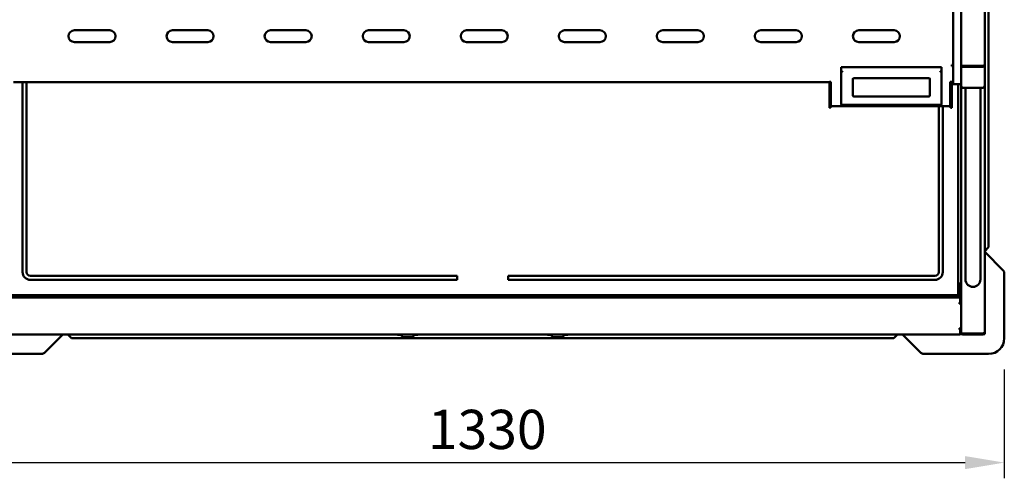
# Model space of a CAD drawing. Units: millimetres. Extents: x 65 to 5840, y 100 to 4100.
# Drawn here: x 773 to 2029, y 2859 to 3444 of the extents above; entities that cross this region are included whole.
import ezdxf

# ---------------------------------------------------------------- set-up
doc = ezdxf.new("R2010")
doc.units = ezdxf.units.MM
doc.header["$LTSCALE"] = 20
doc.layers.add('Dimension (ISO)', color=7, linetype='Continuous', lineweight=25)
doc.layers.add('Visible (ISO)', color=7, linetype='Continuous', lineweight=50)
doc.styles.add('Note Text (ISO)', font='tahoma.ttf')
doc.dimstyles.new('Default (ISO)', dxfattribs={"dimscale": 20, "dimtxt": 2.5, "dimasz": 2.5, "dimexe": 1, "dimexo": 2, "dimgap": 0.762, "dimtad": 1, "dimtoh": 1, "dimdec": 1, "dimzin": 0, "dimdsep": 46, "dimtxsty": 'Note Text (ISO)', "dimcen": 0.09, "dimdle": 10, "dimclrd": 256, "dimclre": 256, "dimclrt": 256, "dimadec": 1, "dimazin": 0, "dimtfac": 1.40208, "dimtmove": 0, "dimatfit": 3, "dimfxl": 0, "dimtolj": 1, "dimtzin": 0, "dimlwd": -1, "dimlwe": -1, "dimarcsym": 0})

# ---------------------------------------------------------------- blocks, each defined once
blk = doc.blocks.new('*D9')
at = {"layer": 'Defpoints', "color": 0, "transparency": 16777216}
for p in [(698.7, 3037.7), (2028.7, 3037.7), (2028.7, 2879.2)]:
    blk.add_point(p, dxfattribs=at)
at = {"layer": 'Dimension (ISO)', "transparency": 16777216}
for p, q in [((698.7, 2997.7), (698.7, 2859.2)), ((2028.7, 2997.7), (2028.7, 2859.2)), ((748.7, 2879.2), (1978.7, 2879.2))]:
    blk.add_line(p, q, dxfattribs=at)
for points in [[(748.7, 2887.5), (748.7, 2870.9), (698.7, 2879.2)], [(1978.7, 2887.5), (1978.7, 2870.9), (2028.7, 2879.2)]]:
    blk.add_solid(points, dxfattribs=at)
at = {"layer": 'Dimension (ISO)', "transparency": 16777216, "insert": (1293.8, 2946.5), "char_height": 50, "attachment_point": 1, "style": 'Note Text (ISO)'}
blk.add_mtext('\\A1;1330', dxfattribs=at)

msp = doc.modelspace()

# ---------------------------------------------------------------- linework, layer by layer
at = {"layer": 'Visible (ISO)'}
for p, q in [((1963.7, 3385.54), (1963.7, 3658.39)), ((1963.7, 3385.54), (1963.7, 3658.39)), ((1973.7, 3658.39), (1973.7, 3385.54)), ((1973.7, 3658.39), (1973.7, 3385.54)), ((2003.7, 3659.23), (2003.7, 3385.58)), ((2003.7, 3659.23), (2003.7, 3385.58)), ((2008.7, 3621.74), (2008.7, 3153.74)), ((2008.7, 3621.74), (2008.7, 3153.74)), ((888.2, 3430.22), (843.2, 3430.22)), ((888.2, 3430.22), (843.2, 3430.22)), ((1013.2, 3430.22), (968.2, 3430.22)), ((1013.2, 3430.22), (968.2, 3430.22)), ((1138.2, 3430.22), (1093.2, 3430.22)), ((1138.2, 3430.22), (1093.2, 3430.22)), ((1263.2, 3430.22), (1218.2, 3430.22)), ((1263.2, 3430.22), (1218.2, 3430.22)), ((1388.2, 3430.22), (1343.2, 3430.22)), ((1388.2, 3430.22), (1343.2, 3430.22)), ((1513.2, 3430.22), (1468.2, 3430.22)), ((1513.2, 3430.22), (1468.2, 3430.22)), ((1638.2, 3430.22), (1593.2, 3430.22)), ((1638.2, 3430.22), (1593.2, 3430.22)), ((1763.2, 3430.22), (1718.2, 3430.22)), ((1763.2, 3430.22), (1718.2, 3430.22)), ((1888.2, 3430.22), (1843.2, 3430.22)), ((1888.2, 3430.22), (1843.2, 3430.22)), ((843.2, 3415.22), (888.2, 3415.22)), ((843.2, 3415.22), (888.2, 3415.22)), ((968.2, 3415.22), (1013.2, 3415.22)), ((968.2, 3415.22), (1013.2, 3415.22)), ((1093.2, 3415.22), (1138.2, 3415.22)), ((1093.2, 3415.22), (1138.2, 3415.22)), ((1218.2, 3415.22), (1263.2, 3415.22)), ((1218.2, 3415.22), (1263.2, 3415.22)), ((1343.2, 3415.22), (1388.2, 3415.22)), ((1343.2, 3415.22), (1388.2, 3415.22)), ((1468.2, 3415.22), (1513.2, 3415.22)), ((1468.2, 3415.22), (1513.2, 3415.22)), ((1593.2, 3415.22), (1638.2, 3415.22)), ((1593.2, 3415.22), (1638.2, 3415.22)), ((1718.2, 3415.22), (1763.2, 3415.22)), ((1718.2, 3415.22), (1763.2, 3415.22)), ((1843.2, 3415.22), (1888.2, 3415.22)), ((1843.2, 3415.22), (1888.2, 3415.22)), ((1820.7, 3383.12), (1948.7, 3383.12)), ((1820.7, 3379.5), (1820.7, 3383.12)), ((1820.7, 3383.12), (1948.7, 3383.12)), ((1820.7, 3379.5), (1820.7, 3383.12)), ((1820.7, 3379.5), (1820.7, 3336.39)), ((1820.7, 3379.5), (1820.7, 3336.39)), ((1948.7, 3379.5), (1948.7, 3383.12)), ((1948.7, 3379.5), (1948.7, 3383.12)), ((1948.7, 3336.39), (1948.7, 3379.5)), ((1948.7, 3336.39), (1948.7, 3379.5)), ((1961.7, 3384.39), (1961.7, 3386.2)), ((1961.7, 3384.39), (1961.7, 3386.2)), ((1962.7, 3386.15), (1962.7, 3386.24)), ((1962.7, 3386.15), (1962.7, 3386.24)), ((1962.7, 3386.15), (1963.7, 3386.15)), ((1962.7, 3386.15), (1963.7, 3386.15)), ((1963.7, 3381.01), (1963.7, 3385.54)), ((1963.7, 3381.01), (1963.7, 3385.54)), ((1963.7, 3361.89), (1963.7, 3381.01)), ((1963.7, 3361.89), (1963.7, 3381.01)), ((1973.7, 3385.54), (1973.7, 3381.01)), ((1973.7, 3385.54), (1973.7, 3381.01)), ((1973.78, 3385.53), (1973.7, 3385.53)), ((1973.78, 3385.53), (1973.7, 3385.53)), ((1973.7, 3381.01), (1973.7, 3361.89)), ((1973.7, 3381.01), (1973.7, 3361.89)), ((2001.5, 3385.07), (1975.9, 3385.07)), ((2001.5, 3385.07), (1975.9, 3385.07)), ((1975.9, 3384.9), (2001.5, 3384.9)), ((1975.9, 3384.9), (2001.5, 3384.9)), ((2001.5, 3383.81), (1975.9, 3383.81)), ((2001.5, 3383.81), (1975.9, 3383.81)), ((2001.5, 3384.9), (2001.5, 3383.81)), ((2001.5, 3384.9), (2001.5, 3383.81)), ((2003.7, 3385.58), (2003.7, 3359.66)), ((2003.7, 3385.58), (2003.7, 3359.66)), ((765.7, 3364.15), (1805.7, 3364.15)), ((765.7, 3364.15), (1805.7, 3364.15)), ((777.2, 3122.14), (777.2, 3364.15)), ((777.2, 3122.14), (777.2, 3364.15)), ((782.2, 3364.15), (782.2, 3122.14)), ((782.2, 3364.15), (782.2, 3122.14)), ((1805.7, 3364.34), (1807.7, 3364.34)), ((1805.7, 3364.34), (1805.7, 3364.15)), ((1805.7, 3364.34), (1807.7, 3364.34)), ((1805.7, 3364.34), (1805.7, 3364.15)), ((1805.7, 3363.91), (1805.7, 3364.15)), ((1805.7, 3363.91), (1805.7, 3364.15)), ((1807.2, 3364.34), (1807.2, 3363.91)), ((1807.2, 3364.34), (1807.2, 3363.91)), ((1807.7, 3364.34), (1807.7, 3333.52)), ((1807.7, 3364.34), (1807.7, 3333.52)), ((1835.7, 3346.53), (1835.7, 3368.73)), ((1835.7, 3346.53), (1835.7, 3368.73)), ((1837.7, 3369.04), (1931.7, 3369.04)), ((1837.7, 3369.04), (1931.7, 3369.04)), ((1933.7, 3368.73), (1933.7, 3346.53)), ((1933.7, 3368.73), (1933.7, 3346.53)), ((1961.7, 3364.34), (1959.7, 3364.34)), ((1959.7, 3333.52), (1959.7, 3364.34)), ((1961.7, 3364.34), (1959.7, 3364.34)), ((1959.7, 3333.52), (1959.7, 3364.34)), ((1960.2, 3363.91), (1960.2, 3364.34)), ((1960.2, 3363.91), (1960.2, 3364.34)), ((1961.7, 3364.34), (1961.7, 3363.91)), ((1961.7, 3364.34), (1961.7, 3363.91)), ((1805.7, 3360.29), (1805.7, 3363.91)), ((1805.7, 3360.29), (1805.7, 3363.91)), ((1805.7, 3332.04), (1805.7, 3360.29)), ((1805.7, 3332.04), (1805.7, 3360.29)), ((1807.2, 3363.91), (1807.2, 3360.29)), ((1807.2, 3363.91), (1807.2, 3360.29)), ((1807.2, 3332.04), (1807.2, 3360.29)), ((1807.2, 3332.04), (1807.2, 3360.29)), ((1960.2, 3360.29), (1960.2, 3363.91)), ((1960.2, 3360.29), (1960.2, 3363.91)), ((1960.2, 3332.04), (1960.2, 3360.29)), ((1960.2, 3332.04), (1960.2, 3360.29)), ((1961.7, 3363.91), (1961.7, 3360.29)), ((1961.7, 3363.91), (1961.7, 3360.29)), ((1961.7, 3332.04), (1961.7, 3360.29)), ((1961.7, 3332.04), (1961.7, 3360.29)), ((1963.7, 3361.42), (1963.7, 3361.89)), ((1963.7, 3361.42), (1963.7, 3361.89)), ((1973.7, 3361.42), (1963.7, 3361.42)), ((1973.7, 3361.42), (1963.7, 3361.42)), ((1969.7, 3092.64), (1969.7, 3361.42)), ((1969.7, 3092.64), (1969.7, 3361.42)), ((1973.7, 3361.89), (1973.7, 3361.42)), ((1973.7, 3361.89), (1973.7, 3361.42)), ((1973.7, 3359.74), (1973.7, 3361.42)), ((1973.7, 3359.74), (1973.7, 3361.42)), ((1973.7, 3044.91), (1973.7, 3359.74)), ((1973.7, 3044.91), (1973.7, 3359.74)), ((2001.5, 3357.08), (1975.9, 3357.08)), ((2001.5, 3357.08), (1975.9, 3357.08)), ((1979.2, 3132.64), (1979.2, 3357.08)), ((1979.2, 3132.64), (1979.2, 3357.08)), ((1998.2, 3132.64), (1998.2, 3357.08)), ((1998.2, 3132.64), (1998.2, 3357.08)), ((2003.7, 3359.66), (2003.7, 3044.84)), ((2003.7, 3359.66), (2003.7, 3044.84)), ((1931.7, 3345.69), (1837.7, 3345.69)), ((1931.7, 3345.69), (1837.7, 3345.69)), ((1805.7, 3331.57), (1805.7, 3332.04)), ((1805.7, 3331.57), (1805.7, 3332.04)), ((1805.7, 3331.57), (1807.2, 3331.57)), ((1805.7, 3331.57), (1807.2, 3331.57)), ((1807.7, 3338.12), (1807.2, 3338.12)), ((1807.7, 3338.12), (1807.2, 3338.12)), ((1807.2, 3332.04), (1807.2, 3331.57)), ((1807.2, 3332.04), (1807.2, 3331.57)), ((1807.7, 3333.52), (1807.7, 3333.34)), ((1807.7, 3333.52), (1807.7, 3333.34)), ((1807.7, 3333.34), (1959.7, 3333.34)), ((1807.7, 3333.34), (1959.7, 3333.34)), ((1947.55, 3335.24), (1821.86, 3335.24)), ((1947.55, 3335.24), (1821.86, 3335.24)), ((1945.2, 3122.14), (1945.2, 3333.34)), ((1945.2, 3122.14), (1945.2, 3333.34)), ((1950.2, 3333.34), (1950.2, 3122.14)), ((1950.2, 3333.34), (1950.2, 3122.14)), ((1960.2, 3338.12), (1959.7, 3338.12)), ((1960.2, 3338.12), (1959.7, 3338.12)), ((1959.7, 3333.34), (1959.7, 3333.52)), ((1959.7, 3333.34), (1959.7, 3333.52)), ((1960.2, 3331.57), (1960.2, 3332.04)), ((1960.2, 3331.57), (1960.2, 3332.04)), ((1960.2, 3331.57), (1961.7, 3331.57)), ((1960.2, 3331.57), (1961.7, 3331.57)), ((1961.7, 3332.04), (1961.7, 3331.57)), ((1961.7, 3332.04), (1961.7, 3331.57)), ((2008.7, 3153.74), (2003.7, 3148.74)), ((2008.7, 3153.74), (2003.7, 3148.74)), ((2027.24, 3124.2), (2003.7, 3147.74)), ((2027.24, 3124.2), (2003.7, 3147.74)), ((1979.2, 3132.64), (1979.2, 3112.64)), ((1979.2, 3132.64), (1979.2, 3112.64)), ((1998.2, 3112.64), (1998.2, 3132.64)), ((1998.2, 3112.64), (1998.2, 3132.64)), ((787.2, 3117.14), (1331.2, 3117.14)), ((787.2, 3117.14), (1331.2, 3117.14)), ((1331.2, 3117.14), (1331.2, 3112.14)), ((1331.2, 3117.14), (1331.2, 3112.14)), ((1396.2, 3117.14), (1940.2, 3117.14)), ((1396.2, 3112.14), (1396.2, 3117.14)), ((1396.2, 3117.14), (1940.2, 3117.14)), ((1396.2, 3112.14), (1396.2, 3117.14)), ((2028.7, 3037.74), (2028.7, 3120.66)), ((2028.7, 3037.74), (2028.7, 3120.66)), ((1331.2, 3112.14), (787.2, 3112.14)), ((1331.2, 3112.14), (787.2, 3112.14)), ((1940.2, 3112.14), (1396.2, 3112.14)), ((1940.2, 3112.14), (1396.2, 3112.14)), ((1971.49, 3107.53), (1971.49, 3107.54)), ((1971.49, 3107.54), (1971.5, 3107.54)), ((1971.49, 3107.53), (1971.49, 3107.54)), ((1971.49, 3107.54), (1971.5, 3107.54)), ((1971.5, 3107.53), (1971.49, 3107.53)), ((1971.5, 3107.53), (1971.49, 3107.53)), ((1971.5, 3107.54), (1973.7, 3107.54)), ((1971.5, 3107.54), (1973.7, 3107.54)), ((1971.5, 3107.53), (1971.5, 3093.54)), ((1971.5, 3107.53), (1971.5, 3093.54)), ((755, 3089.64), (1972.4, 3089.64)), ((755, 3089.64), (1972.4, 3089.64)), ((757.7, 3092.64), (1969.7, 3092.64)), ((757.7, 3092.64), (1969.7, 3092.64)), ((1356.3, 3090.64), (1356.3, 3092.64)), ((1356.3, 3090.64), (1356.3, 3092.64)), ((1371.1, 3090.64), (1356.3, 3090.64)), ((1371.1, 3090.64), (1356.3, 3090.64)), ((1357.3, 3092.64), (1357.3, 3091.34)), ((1357.3, 3092.64), (1357.3, 3091.34)), ((1359.3, 3091.34), (1357.3, 3091.34)), ((1359.3, 3091.34), (1357.3, 3091.34)), ((1359.3, 3092.64), (1359.3, 3091.34)), ((1359.3, 3092.64), (1359.3, 3091.34)), ((1359.3, 3092.54), (1368.1, 3092.54)), ((1359.3, 3092.54), (1368.1, 3092.54)), ((1368.1, 3091.34), (1359.3, 3091.34)), ((1368.1, 3091.34), (1359.3, 3091.34)), ((1368.1, 3091.34), (1368.1, 3092.64)), ((1368.1, 3091.34), (1368.1, 3092.64)), ((1370.1, 3091.34), (1368.1, 3091.34)), ((1370.1, 3091.34), (1368.1, 3091.34)), ((1370.1, 3091.34), (1370.1, 3092.64)), ((1370.1, 3091.34), (1370.1, 3092.64)), ((1371.1, 3092.64), (1371.1, 3090.64)), ((1371.1, 3092.64), (1371.1, 3090.64)), ((1957.7, 3090.64), (1957.7, 3092.64)), ((1957.7, 3090.64), (1957.7, 3092.64)), ((1972.5, 3090.64), (1957.7, 3090.64)), ((1972.5, 3090.64), (1957.7, 3090.64)), ((1958.7, 3092.64), (1958.7, 3091.34)), ((1958.7, 3092.64), (1958.7, 3091.34)), ((1960.7, 3091.34), (1958.7, 3091.34)), ((1960.7, 3091.34), (1958.7, 3091.34)), ((1960.7, 3092.64), (1960.7, 3091.34)), ((1960.7, 3092.64), (1960.7, 3091.34)), ((1960.7, 3092.54), (1969.5, 3092.54)), ((1960.7, 3092.54), (1969.5, 3092.54)), ((1969.5, 3091.34), (1960.7, 3091.34)), ((1969.5, 3091.34), (1960.7, 3091.34)), ((1969.5, 3091.34), (1969.5, 3092.64)), ((1969.5, 3091.34), (1969.5, 3092.64)), ((1971.5, 3091.34), (1969.5, 3091.34)), ((1971.5, 3091.34), (1969.5, 3091.34)), ((1971.5, 3091.34), (1971.5, 3093.54)), ((1971.5, 3091.34), (1971.5, 3093.54)), ((1971.5, 3092.64), (1972.5, 3092.64)), ((1971.5, 3092.64), (1972.5, 3092.64)), ((1972.4, 3088.99), (1972.4, 3089.64)), ((1972.4, 3088.99), (1972.4, 3089.64)), ((1972.4, 3088.99), (1972.5, 3088.99)), ((1972.4, 3088.99), (1972.5, 3088.99)), ((1972.5, 3099.64), (1972.5, 3092.64)), ((1972.5, 3099.64), (1972.5, 3092.64)), ((1972.5, 3089.64), (1972.5, 3088.99)), ((1972.5, 3089.64), (1973.7, 3089.64)), ((1972.5, 3089.64), (1972.5, 3088.99)), ((1972.5, 3089.64), (1973.7, 3089.64)), ((1972.5, 3088.99), (1972.5, 3083.21)), ((1972.5, 3088.99), (1972.5, 3083.21)), ((1971.5, 3083.21), (1971.5, 3081.65)), ((1971.5, 3083.21), (1972.5, 3083.21)), ((1971.5, 3083.21), (1971.5, 3081.65)), ((1971.5, 3083.21), (1972.5, 3083.21)), ((1972.5, 3082.36), (1971.5, 3082.36)), ((1972.5, 3082.36), (1971.5, 3082.36)), ((1973.19, 3081.65), (1971.5, 3081.65)), ((1973.19, 3081.65), (1971.5, 3081.65)), ((1972.5, 3083.21), (1972.5, 3082.36)), ((1972.5, 3083.21), (1972.5, 3082.36)), ((1973.7, 3082.93), (1972.5, 3082.93)), ((1973.7, 3082.93), (1972.5, 3082.93)), ((1972.5, 3082.36), (1972.5, 3081.65)), ((1972.5, 3082.36), (1972.5, 3081.65)), ((1973.7, 3081.65), (1973.19, 3081.65)), ((1973.7, 3081.65), (1973.19, 3081.65)), ((1973.7, 3082.93), (1973.7, 3081.65)), ((1973.7, 3082.93), (1973.7, 3081.65)), ((1973.7, 3081.65), (1973.7, 3050.62)), ((1973.7, 3081.65), (1973.7, 3050.62)), ((1971.5, 3050.62), (1972.5, 3050.62)), ((1971.5, 3050.62), (1971.5, 3049.06)), ((1971.5, 3050.62), (1972.5, 3050.62)), ((1971.5, 3050.62), (1971.5, 3049.06)), ((1972.4, 3050.62), (1972.4, 3049.91)), ((1972.4, 3050.62), (1972.4, 3049.91)), ((1972.5, 3050.62), (1972.5, 3049.91)), ((1972.5, 3050.62), (1973.7, 3050.62)), ((1972.5, 3050.62), (1972.5, 3049.91)), ((1972.5, 3050.62), (1973.7, 3050.62)), ((1973.7, 3050.62), (1973.7, 3049.35)), ((1973.7, 3050.62), (1973.7, 3049.35)), ((755.9, 3042.64), (1971.5, 3042.64)), ((755.9, 3042.64), (1971.5, 3042.64)), ((805.17, 3019.2), (828.6, 3042.64)), ((805.17, 3019.2), (828.6, 3042.64)), ((839.7, 3037.74), (834.8, 3042.64)), ((839.7, 3037.74), (834.8, 3042.64)), ((1887.7, 3037.74), (839.7, 3037.74)), ((1887.7, 3037.74), (839.7, 3037.74)), ((1255.2, 3042.24), (1260.7, 3042.24)), ((1255.2, 3042.24), (1260.7, 3042.24)), ((1260.7, 3042.64), (1260.7, 3040.24)), ((1260.7, 3042.64), (1260.7, 3040.24)), ((1261.7, 3039.24), (1274.7, 3039.24)), ((1261.7, 3039.24), (1274.7, 3039.24)), ((1275.7, 3040.24), (1275.7, 3042.64)), ((1275.7, 3040.24), (1275.7, 3042.64)), ((1275.7, 3042.24), (1281.2, 3042.24)), ((1275.7, 3042.24), (1281.2, 3042.24)), ((1446.2, 3042.24), (1451.7, 3042.24)), ((1446.2, 3042.24), (1451.7, 3042.24)), ((1451.7, 3042.64), (1451.7, 3040.24)), ((1451.7, 3042.64), (1451.7, 3040.24)), ((1452.7, 3039.24), (1465.7, 3039.24)), ((1452.7, 3039.24), (1465.7, 3039.24)), ((1466.7, 3040.24), (1466.7, 3042.64)), ((1466.7, 3040.24), (1466.7, 3042.64)), ((1466.7, 3042.24), (1472.2, 3042.24)), ((1466.7, 3042.24), (1472.2, 3042.24)), ((1887.7, 3037.74), (1892.6, 3042.64)), ((1887.7, 3037.74), (1892.6, 3042.64)), ((1898.8, 3042.64), (1922.24, 3019.2)), ((1898.8, 3042.64), (1922.24, 3019.2)), ((1972.5, 3049.91), (1971.5, 3049.91)), ((1972.5, 3049.91), (1971.5, 3049.91)), ((1971.5, 3049.06), (1972.5, 3049.06)), ((1971.5, 3049.06), (1972.5, 3049.06)), ((1971.5, 3043.28), (1972.5, 3043.28)), ((1971.5, 3043.28), (1971.5, 3042.64)), ((1971.5, 3043.28), (1972.5, 3043.28)), ((1971.5, 3043.28), (1971.5, 3042.64)), ((1975.25, 3042.74), (1972.16, 3042.74)), ((1975.25, 3042.74), (1972.16, 3042.74)), ((1972.5, 3049.06), (1972.5, 3049.91)), ((1972.5, 3049.06), (1972.5, 3049.91)), ((1973.7, 3049.35), (1972.5, 3049.35)), ((1973.7, 3049.35), (1972.5, 3049.35)), ((1972.5, 3049.06), (1972.5, 3043.28)), ((1972.5, 3049.06), (1972.5, 3043.28)), ((1973.7, 3047.58), (1972.5, 3047.58)), ((1973.7, 3047.58), (1972.5, 3047.58)), ((1973.7, 3047.45), (1972.5, 3047.45)), ((1973.7, 3047.45), (1972.5, 3047.45)), ((1973.7, 3044.84), (1972.5, 3044.84)), ((1973.7, 3044.84), (1972.5, 3044.84)), ((1973.7, 3044.91), (1973.7, 3044.84)), ((1973.7, 3044.91), (1973.7, 3044.84)), ((1973.71, 3044.84), (1973.7, 3044.84)), ((1973.71, 3044.84), (1973.7, 3044.84)), ((2001.5, 3043.91), (1975.9, 3043.91)), ((2001.5, 3043.91), (1975.9, 3043.91)), ((2001.5, 3043.84), (1975.9, 3043.84)), ((2001.5, 3043.84), (1975.9, 3043.84)), ((1975.9, 3042.64), (2001.5, 3042.64)), ((1975.9, 3042.64), (2001.5, 3042.64)), ((2001.5, 3043.84), (2001.5, 3042.64)), ((2001.5, 3043.84), (2001.5, 3042.64)), ((2002.43, 3042.74), (2002.16, 3042.74)), ((2002.43, 3042.74), (2002.16, 3042.74)), ((2002.43, 3042.84), (2002.43, 3042.74)), ((2002.43, 3042.84), (2002.43, 3042.74)), ((2002.43, 3042.74), (2003.7, 3042.74)), ((2002.43, 3042.74), (2003.7, 3042.74)), ((2003.54, 3044.01), (2003.7, 3044.01)), ((2003.54, 3044.01), (2003.7, 3044.01)), ((2003.7, 3044.84), (2003.7, 3044.01)), ((2003.7, 3044.84), (2003.7, 3044.01)), ((2003.7, 3042.74), (2003.7, 3044.01)), ((2003.7, 3042.74), (2003.7, 3044.01)), ((718.7, 3017.74), (801.63, 3017.74)), ((718.7, 3017.74), (801.63, 3017.74)), ((1925.77, 3017.74), (2008.7, 3017.74)), ((1925.77, 3017.74), (2008.7, 3017.74))]:
    msp.add_line(p, q, dxfattribs=at)
for centre, radius, start, end in [((843.2, 3422.72), 7.5, 90, 270), ((843.2, 3422.72), 7.5, 90, 270), ((888.2, 3422.72), 7.5, 270, 90), ((888.2, 3422.72), 7.5, 270, 90), ((968.2, 3422.72), 7.5, 90, 270), ((968.2, 3422.72), 7.5, 90, 270), ((1013.2, 3422.72), 7.5, 270, 90), ((1013.2, 3422.72), 7.5, 270, 90), ((1093.2, 3422.72), 7.5, 90, 270), ((1093.2, 3422.72), 7.5, 90, 270), ((1138.2, 3422.72), 7.5, 270, 90), ((1138.2, 3422.72), 7.5, 270, 90), ((1218.2, 3422.72), 7.5, 90, 270), ((1218.2, 3422.72), 7.5, 90, 270), ((1263.2, 3422.72), 7.5, 270, 90), ((1263.2, 3422.72), 7.5, 270, 90), ((1343.2, 3422.72), 7.5, 90, 270), ((1343.2, 3422.72), 7.5, 90, 270), ((1388.2, 3422.72), 7.5, 270, 90), ((1388.2, 3422.72), 7.5, 270, 90), ((1468.2, 3422.72), 7.5, 90, 270), ((1468.2, 3422.72), 7.5, 90, 270), ((1513.2, 3422.72), 7.5, 270, 90), ((1513.2, 3422.72), 7.5, 270, 90), ((1593.2, 3422.72), 7.5, 90, 270), ((1593.2, 3422.72), 7.5, 90, 270), ((1638.2, 3422.72), 7.5, 270, 90), ((1638.2, 3422.72), 7.5, 270, 90), ((1718.2, 3422.72), 7.5, 90, 270), ((1718.2, 3422.72), 7.5, 90, 270), ((1763.2, 3422.72), 7.5, 270, 90), ((1763.2, 3422.72), 7.5, 270, 90), ((1843.2, 3422.72), 7.5, 90, 270), ((1843.2, 3422.72), 7.5, 90, 270), ((1888.2, 3422.72), 7.5, 270, 90), ((1888.2, 3422.72), 7.5, 270, 90), ((787.2, 3122.14), 10, 180, 270), ((787.2, 3122.14), 10, 180, 270), ((787.2, 3122.14), 5, 180, 270), ((787.2, 3122.14), 5, 180, 270), ((1940.2, 3122.14), 5, 270, 0), ((1940.2, 3122.14), 10, 270, 0), ((1940.2, 3122.14), 5, 270, 0), ((1940.2, 3122.14), 10, 270, 0), ((2023.7, 3120.66), 5, 0, 45), ((2023.7, 3120.66), 5, 0, 45), ((1967.5, 3099.64), 5, 0, 36.8699), ((1967.5, 3099.64), 5, 0, 36.8699), ((1988.7, 3112.64), 9.5, 180, 0), ((1988.7, 3112.64), 9.5, 180, 0), ((1255.2, 3043.24), 1, 216.8699, 270), ((1255.2, 3043.24), 1, 216.8699, 270), ((1261.7, 3040.24), 1, 180, 202.5), ((1261.7, 3040.24), 1, 180, 202.5), ((1261.7, 3040.24), 1, 202.5, 270), ((1261.7, 3040.24), 1, 202.5, 270), ((1274.7, 3040.24), 1, 270, 337.5), ((1274.7, 3040.24), 1, 270, 337.5), ((1274.7, 3040.24), 1, 337.5, 0), ((1274.7, 3040.24), 1, 337.5, 0), ((1281.2, 3043.24), 1, 270, 323.1301), ((1281.2, 3043.24), 1, 270, 323.1301), ((1446.2, 3043.24), 1, 216.8699, 270), ((1446.2, 3043.24), 1, 216.8699, 270), ((1452.7, 3040.24), 1, 180, 202.5), ((1452.7, 3040.24), 1, 180, 202.5), ((1452.7, 3040.24), 1, 202.5, 270), ((1452.7, 3040.24), 1, 202.5, 270), ((1465.7, 3040.24), 1, 270, 337.5), ((1465.7, 3040.24), 1, 270, 337.5), ((1465.7, 3040.24), 1, 337.5, 0), ((1465.7, 3040.24), 1, 337.5, 0), ((1472.2, 3043.24), 1, 270, 323.1301), ((1472.2, 3043.24), 1, 270, 323.1301), ((1971.5, 3044.84), 2.2, 270, 297.03569), ((1971.5, 3044.84), 2.2, 270, 297.03569), ((1971.5, 3044.84), 2.2, 297.03569, 0), ((1971.5, 3044.84), 2.2, 297.03569, 0), ((1975.9, 3044.84), 1, 245.7407, 270), ((1975.9, 3044.84), 1, 245.7407, 270), ((2008.7, 3037.74), 20, 270, 0), ((2008.7, 3037.74), 20, 270, 0), ((801.63, 3022.74), 5, 270, 315), ((801.63, 3022.74), 5, 270, 315), ((1925.77, 3022.74), 5, 225, 270), ((1925.77, 3022.74), 5, 225, 270)]:
    msp.add_arc(centre, radius, start, end, dxfattribs=at)
for centre, major_axis, ratio, start_param, end_param in [((1822.7, 3378.65), (1.69, -1.69), 0.6370703, 3.7088247, 5.279621), ((1822.7, 3378.65), (1.69, -1.69), 0.6370703, 3.7088247, 5.279621), ((1946.7, 3378.65), (-1.69, -1.69), 0.6370703, 1.0035643, 2.5743606), ((1946.7, 3378.65), (-1.69, -1.69), 0.6370703, 1.0035643, 2.5743606), ((1975.9, 3385.53), (-1, 0), 0.6370703, 0.7446533, 1.5707963), ((1975.9, 3385.53), (-1, 0), 0.6370703, 0.7446533, 1.5707963), ((1837.7, 3346.53), (-2, 0), 0.4226183, 0, 1.5707963), ((1837.7, 3346.53), (-2, 0), 0.4226183, 0, 1.5707963), ((1931.7, 3346.53), (2, 0), 0.4226183, 4.712389, 6.2831853), ((1931.7, 3346.53), (2, 0), 0.4226183, 4.712389, 6.2831853), ((1822.7, 3337.24), (-1.69, -1.69), 0.6370703, 5.7159533, 7.2867496), ((1822.7, 3337.24), (-1.69, -1.69), 0.6370703, 5.7159533, 7.2867496), ((1946.7, 3337.24), (1.69, -1.69), 0.6370703, 5.279621, 6.8504173), ((1946.7, 3337.24), (1.69, -1.69), 0.6370703, 5.279621, 6.8504173), ((1261.7, 3040.24), (-0.924, -0.924), 0.4142136, 4.3196899, 5.4977871), ((1261.7, 3040.24), (-0.924, -0.924), 0.4142136, 4.3196899, 5.4977871), ((1274.7, 3040.24), (0.924, -0.924), 0.4142136, 0.7853982, 1.9634954), ((1274.7, 3040.24), (0.924, -0.924), 0.4142136, 0.7853982, 1.9634954), ((1452.7, 3040.24), (-0.924, -0.924), 0.4142136, 4.3196899, 5.4977871), ((1452.7, 3040.24), (-0.924, -0.924), 0.4142136, 4.3196899, 5.4977871), ((1465.7, 3040.24), (0.924, -0.924), 0.4142136, 0.7853982, 1.9634954), ((1465.7, 3040.24), (0.924, -0.924), 0.4142136, 0.7853982, 1.9634954)]:
    msp.add_ellipse(centre, major_axis=major_axis, ratio=ratio, start_param=start_param, end_param=end_param, dxfattribs=at)
for points, knots in [([(1963.7, 3386.32), (1963.7, 3386.29), (1963.23, 3386.26), (1962.54, 3386.24), (1962.28, 3386.22), (1961.99, 3386.21), (1961.7, 3386.2)], [0, 0, 0, 0, 1.1358119, 1.1358119, 1.1358119, 1.5707963, 1.5707963, 1.5707963, 1.5707963]), ([(1963.7, 3386.32), (1963.7, 3386.29), (1963.23, 3386.26), (1962.54, 3386.24), (1962.28, 3386.22), (1961.99, 3386.21), (1961.7, 3386.2)], [0, 0, 0, 0, 1.1358119, 1.1358119, 1.1358119, 1.5707963, 1.5707963, 1.5707963, 1.5707963]), ([(1961.7, 3384.39), (1962.46, 3384.38), (1963.2, 3384.79), (1963.51, 3385.4), (1963.64, 3385.64), (1963.7, 3385.89), (1963.7, 3386.15)], [0, 0, 0, 0, 1.1358119, 1.1358119, 1.1358119, 1.5707963, 1.5707963, 1.5707963, 1.5707963]), ([(1961.7, 3385.3), (1962.15, 3385.28), (1962.58, 3385.58), (1962.68, 3385.96), (1962.69, 3386.02), (1962.7, 3386.09), (1962.7, 3386.15)], [0, 0, 0, 0, 1.3507155, 1.3507155, 1.3507155, 1.5707963, 1.5707963, 1.5707963, 1.5707963]), ([(1961.7, 3384.39), (1962.46, 3384.38), (1963.2, 3384.79), (1963.51, 3385.4), (1963.64, 3385.64), (1963.7, 3385.89), (1963.7, 3386.15)], [0, 0, 0, 0, 1.1358119, 1.1358119, 1.1358119, 1.5707963, 1.5707963, 1.5707963, 1.5707963]), ([(1961.7, 3385.3), (1962.15, 3385.28), (1962.58, 3385.58), (1962.68, 3385.96), (1962.69, 3386.02), (1962.7, 3386.09), (1962.7, 3386.15)], [0, 0, 0, 0, 1.3507155, 1.3507155, 1.3507155, 1.5707963, 1.5707963, 1.5707963, 1.5707963]), ([(1975.9, 3385.07), (1975.09, 3385.07), (1974.3, 3385.21), (1973.94, 3385.42), (1973.78, 3385.5), (1973.7, 3385.6), (1973.7, 3385.7)], [-3.1415927, -3.1415927, -3.1415927, -3.1415927, -2.0382039, -2.0382039, -2.0382039, -1.5707963, -1.5707963, -1.5707963, -1.5707963]), ([(1975.9, 3385.07), (1975.09, 3385.07), (1974.3, 3385.21), (1973.94, 3385.42), (1973.78, 3385.5), (1973.7, 3385.6), (1973.7, 3385.7)], [-3.1415927, -3.1415927, -3.1415927, -3.1415927, -2.0382039, -2.0382039, -2.0382039, -1.5707963, -1.5707963, -1.5707963, -1.5707963]), ([(1973.7, 3385.53), (1973.7, 3384.9), (1974.19, 3384.28), (1974.91, 3383.99), (1975.22, 3383.87), (1975.56, 3383.81), (1975.9, 3383.81)], [1.5707963, 1.5707963, 1.5707963, 1.5707963, 2.674185, 2.674185, 2.674185, 3.1415927, 3.1415927, 3.1415927, 3.1415927]), ([(1973.7, 3385.53), (1973.7, 3384.9), (1974.19, 3384.28), (1974.91, 3383.99), (1975.22, 3383.87), (1975.56, 3383.81), (1975.9, 3383.81)], [1.5707963, 1.5707963, 1.5707963, 1.5707963, 2.674185, 2.674185, 2.674185, 3.1415927, 3.1415927, 3.1415927, 3.1415927]), ([(2001.5, 3385.07), (2002.31, 3385.19), (2003.11, 3385.31), (2003.47, 3385.43), (2003.62, 3385.48), (2003.7, 3385.53), (2003.7, 3385.58)], [-1, -1, -1, -1, -0.2939453, -0.2939453, -0.2939453, 0, 0, 0, 0]), ([(2001.5, 3383.81), (2002.31, 3383.76), (2003.11, 3384.15), (2003.47, 3384.76), (2003.62, 3385.01), (2003.7, 3385.3), (2003.7, 3385.58)], [-1, -1, -1, -1, -0.2939453, -0.2939453, -0.2939453, 0, 0, 0, 0]), ([(2001.5, 3385.07), (2002.31, 3385.19), (2003.11, 3385.31), (2003.47, 3385.43), (2003.62, 3385.48), (2003.7, 3385.53), (2003.7, 3385.58)], [-1, -1, -1, -1, -0.2939453, -0.2939453, -0.2939453, 0, 0, 0, 0]), ([(2001.5, 3383.81), (2002.31, 3383.76), (2003.11, 3384.15), (2003.47, 3384.76), (2003.62, 3385.01), (2003.7, 3385.3), (2003.7, 3385.58)], [-1, -1, -1, -1, -0.2939453, -0.2939453, -0.2939453, 0, 0, 0, 0]), ([(2002.36, 3385.2), (2002.22, 3385.03), (2001.99, 3384.9), (2001.72, 3384.89), (2001.65, 3384.88), (2001.57, 3384.89), (2001.5, 3384.9)], [0.33882068, 0.33882068, 0.33882068, 0.33882068, 0.85989223, 0.85989223, 0.85989223, 1, 1, 1, 1]), ([(2002.36, 3385.2), (2002.22, 3385.03), (2001.99, 3384.9), (2001.72, 3384.89), (2001.65, 3384.88), (2001.57, 3384.89), (2001.5, 3384.9)], [0.33882068, 0.33882068, 0.33882068, 0.33882068, 0.85989223, 0.85989223, 0.85989223, 1, 1, 1, 1]), ([(1835.41, 3368.58), (1835.41, 3368.58), (1835.42, 3368.58), (1835.44, 3368.6), (1835.47, 3368.62), (1835.6, 3368.69), (1835.69, 3368.73), (1835.93, 3368.81), (1836.08, 3368.86), (1836.46, 3368.94), (1836.68, 3368.98), (1837.17, 3369.03), (1837.43, 3369.04), (1837.7, 3369.04)], [6.7646828, 6.7646828, 6.7646828, 6.7646828, 6.8210338, 6.8210338, 6.9772713, 6.9772713, 7.1561256, 7.1561256, 7.3647778, 7.3647778, 7.6011971, 7.6011971, 7.8539816, 7.8539816, 7.8539816, 7.8539816]), ([(1835.41, 3368.58), (1835.41, 3368.58), (1835.42, 3368.58), (1835.44, 3368.6), (1835.47, 3368.62), (1835.6, 3368.69), (1835.69, 3368.73), (1835.93, 3368.81), (1836.08, 3368.86), (1836.46, 3368.94), (1836.68, 3368.98), (1837.17, 3369.03), (1837.43, 3369.04), (1837.7, 3369.04)], [6.7646828, 6.7646828, 6.7646828, 6.7646828, 6.8210338, 6.8210338, 6.9772713, 6.9772713, 7.1561256, 7.1561256, 7.3647778, 7.3647778, 7.6011971, 7.6011971, 7.8539816, 7.8539816, 7.8539816, 7.8539816]), ([(1931.7, 3369.04), (1931.98, 3369.04), (1932.25, 3369.03), (1932.76, 3368.97), (1933, 3368.93), (1933.4, 3368.83), (1933.56, 3368.78), (1933.8, 3368.69), (1933.89, 3368.65), (1933.97, 3368.6), (1933.99, 3368.58), (1933.99, 3368.58)], [1.5707963, 1.5707963, 1.5707963, 1.5707963, 1.8321533, 1.8321533, 2.086704, 2.086704, 2.3201658, 2.3201658, 2.5205214, 2.5205214, 2.6600952, 2.6600952, 2.6600952, 2.6600952]), ([(1931.7, 3369.04), (1931.98, 3369.04), (1932.25, 3369.03), (1932.76, 3368.97), (1933, 3368.93), (1933.4, 3368.83), (1933.56, 3368.78), (1933.8, 3368.69), (1933.89, 3368.65), (1933.97, 3368.6), (1933.99, 3368.58), (1933.99, 3368.58)], [1.5707963, 1.5707963, 1.5707963, 1.5707963, 1.8321533, 1.8321533, 2.086704, 2.086704, 2.3201658, 2.3201658, 2.5205214, 2.5205214, 2.6600952, 2.6600952, 2.6600952, 2.6600952]), ([(1975.9, 3357.08), (1975.11, 3357.08), (1974.34, 3357.64), (1973.96, 3358.48), (1973.79, 3358.86), (1973.7, 3359.3), (1973.7, 3359.74)], [-3.1415927, -3.1415927, -3.1415927, -3.1415927, -2.0635205, -2.0635205, -2.0635205, -1.5707963, -1.5707963, -1.5707963, -1.5707963]), ([(1975.9, 3357.08), (1975.11, 3357.08), (1974.34, 3357.64), (1973.96, 3358.48), (1973.79, 3358.86), (1973.7, 3359.3), (1973.7, 3359.74)], [-3.1415927, -3.1415927, -3.1415927, -3.1415927, -2.0635205, -2.0635205, -2.0635205, -1.5707963, -1.5707963, -1.5707963, -1.5707963]), ([(2002.5, 3357.47), (2002.92, 3357.74), (2003.26, 3358.14), (2003.47, 3358.6), (2003.62, 3358.93), (2003.7, 3359.29), (2003.7, 3359.66)], [-0.69999896, -0.69999896, -0.69999896, -0.69999896, -0.29394529, -0.29394529, -0.29394529, 0, 0, 0, 0]), ([(2002.5, 3357.47), (2002.92, 3357.74), (2003.26, 3358.14), (2003.47, 3358.6), (2003.62, 3358.93), (2003.7, 3359.29), (2003.7, 3359.66)], [-0.69999896, -0.69999896, -0.69999896, -0.69999896, -0.29394529, -0.29394529, -0.29394529, 0, 0, 0, 0]), ([(1975.9, 3043.91), (1975.1, 3043.91), (1974.31, 3044.12), (1973.94, 3044.45), (1973.79, 3044.59), (1973.7, 3044.75), (1973.7, 3044.91)], [-3.1415927, -3.1415927, -3.1415927, -3.1415927, -2.0460703, -2.0460703, -2.0460703, -1.5707963, -1.5707963, -1.5707963, -1.5707963]), ([(1975.9, 3043.91), (1975.1, 3043.91), (1974.31, 3044.12), (1973.94, 3044.45), (1973.79, 3044.59), (1973.7, 3044.75), (1973.7, 3044.91)], [-3.1415927, -3.1415927, -3.1415927, -3.1415927, -2.0460703, -2.0460703, -2.0460703, -1.5707963, -1.5707963, -1.5707963, -1.5707963]), ([(1973.7, 3044.84), (1973.7, 3044.03), (1974.18, 3043.25), (1974.89, 3042.88), (1975.2, 3042.72), (1975.55, 3042.64), (1975.9, 3042.64)], [1.5707963, 1.5707963, 1.5707963, 1.5707963, 2.6663187, 2.6663187, 2.6663187, 3.1415927, 3.1415927, 3.1415927, 3.1415927]), ([(1973.7, 3044.84), (1973.7, 3044.03), (1974.18, 3043.25), (1974.89, 3042.88), (1975.2, 3042.72), (1975.55, 3042.64), (1975.9, 3042.64)], [1.5707963, 1.5707963, 1.5707963, 1.5707963, 2.6663187, 2.6663187, 2.6663187, 3.1415927, 3.1415927, 3.1415927, 3.1415927]), ([(2003.7, 3044.84), (2003.7, 3044.62), (2003.21, 3044.4), (2002.48, 3044.18), (2002.18, 3044.09), (2001.84, 3044), (2001.5, 3043.91)], [0, 0, 0, 0, 1.1090681, 1.1090681, 1.1090681, 1.5707963, 1.5707963, 1.5707963, 1.5707963]), ([(2001.5, 3042.64), (2002.31, 3042.64), (2003.11, 3043.13), (2003.47, 3043.86), (2003.62, 3044.16), (2003.7, 3044.5), (2003.7, 3044.84)], [0, 0, 0, 0, 1.1090681, 1.1090681, 1.1090681, 1.5707963, 1.5707963, 1.5707963, 1.5707963]), ([(2003.7, 3044.84), (2003.7, 3044.62), (2003.21, 3044.4), (2002.48, 3044.18), (2002.18, 3044.09), (2001.84, 3044), (2001.5, 3043.91)], [0, 0, 0, 0, 1.1090681, 1.1090681, 1.1090681, 1.5707963, 1.5707963, 1.5707963, 1.5707963]), ([(2001.5, 3042.64), (2002.31, 3042.64), (2003.11, 3043.13), (2003.47, 3043.86), (2003.62, 3044.16), (2003.7, 3044.5), (2003.7, 3044.84)], [0, 0, 0, 0, 1.1090681, 1.1090681, 1.1090681, 1.5707963, 1.5707963, 1.5707963, 1.5707963]), ([(2002.16, 3044.09), (2002.03, 3043.98), (2001.88, 3043.9), (2001.72, 3043.86), (2001.65, 3043.84), (2001.57, 3043.84), (2001.5, 3043.84)], [0.84501923, 0.84501923, 0.84501923, 0.84501923, 1.35071555, 1.35071555, 1.35071555, 1.57079633, 1.57079633, 1.57079633, 1.57079633]), ([(2002.16, 3044.09), (2002.03, 3043.98), (2001.88, 3043.9), (2001.72, 3043.86), (2001.65, 3043.84), (2001.57, 3043.84), (2001.5, 3043.84)], [0.84501923, 0.84501923, 0.84501923, 0.84501923, 1.35071555, 1.35071555, 1.35071555, 1.57079633, 1.57079633, 1.57079633, 1.57079633])]:
    msp.add_open_spline(points, degree=3, knots=knots, dxfattribs=at)
for points in [[(1962.7, 3364.61), (1962.4, 3364.44), (1962.05, 3364.35), (1961.7, 3364.34)], [(1962.7, 3364.61), (1962.4, 3364.44), (1962.05, 3364.35), (1961.7, 3364.34)], [(1963.7, 3366.23), (1963.7, 3365.58), (1963.31, 3364.94), (1962.7, 3364.61)], [(1963.7, 3366.23), (1963.7, 3365.58), (1963.31, 3364.94), (1962.7, 3364.61)], [(2001.5, 3357.08), (2001.85, 3357.14), (2002.19, 3357.27), (2002.5, 3357.47)], [(2001.5, 3357.08), (2001.85, 3357.14), (2002.19, 3357.27), (2002.5, 3357.47)], [(1972.5, 3090.64), (1972.47, 3090.11), (1972.43, 3089.64), (1972.4, 3089.64)], [(1972.5, 3090.64), (1972.47, 3090.11), (1972.43, 3089.64), (1972.4, 3089.64)], [(1972.45, 3089.02), (1972.46, 3089.43), (1972.48, 3090.02), (1972.5, 3090.64)], [(1972.45, 3089.02), (1972.46, 3089.43), (1972.48, 3090.02), (1972.5, 3090.64)], [(2001.77, 3043.98), (2001.78, 3043.95), (2001.79, 3043.92), (2001.8, 3043.88)], [(2001.77, 3043.98), (2001.78, 3043.95), (2001.79, 3043.92), (2001.8, 3043.88)], [(2002.12, 3044.08), (2002.12, 3044.07), (2002.13, 3044.07), (2002.13, 3044.06)], [(2002.12, 3044.08), (2002.12, 3044.07), (2002.13, 3044.07), (2002.13, 3044.06)], [(2002.3, 3042.79), (2002.34, 3042.75), (2002.39, 3042.74), (2002.43, 3042.74)], [(2002.3, 3042.79), (2002.34, 3042.75), (2002.39, 3042.74), (2002.43, 3042.74)], [(2003.7, 3044.01), (2003.7, 3044.07), (2003.66, 3044.13), (2003.6, 3044.18)], [(2003.7, 3044.01), (2003.7, 3044.07), (2003.66, 3044.13), (2003.6, 3044.18)]]:
    msp.add_open_spline(points, degree=3, dxfattribs=at)

# ---------------------------------------------------------------- dimensions: what is measured, and where the dimension line sits
at = {"layer": 'Dimension (ISO)'}
dim = msp.add_linear_dim(base=(2028.7, 2879.2), p1=(698.7, 3037.74), p2=(2028.7, 3037.74), angle=180, dimstyle='Default (ISO)', override={"dimgap": 0.762, "dimtoh": 0, "dimdec": 0, "dimtol": 0, "dimlim": 0, "dimtp": 0, "dimtm": 0, "dimtdec": 2, "dimtofl": 0, "dimatfit": 1}, dxfattribs=at)
dim.commit()
dim.dimension.update_dxf_attribs({"geometry": '*D9', "text_midpoint": (1363.7, 2879.2), "dimtype": 160})

doc.saveas('drawing.dxf')
